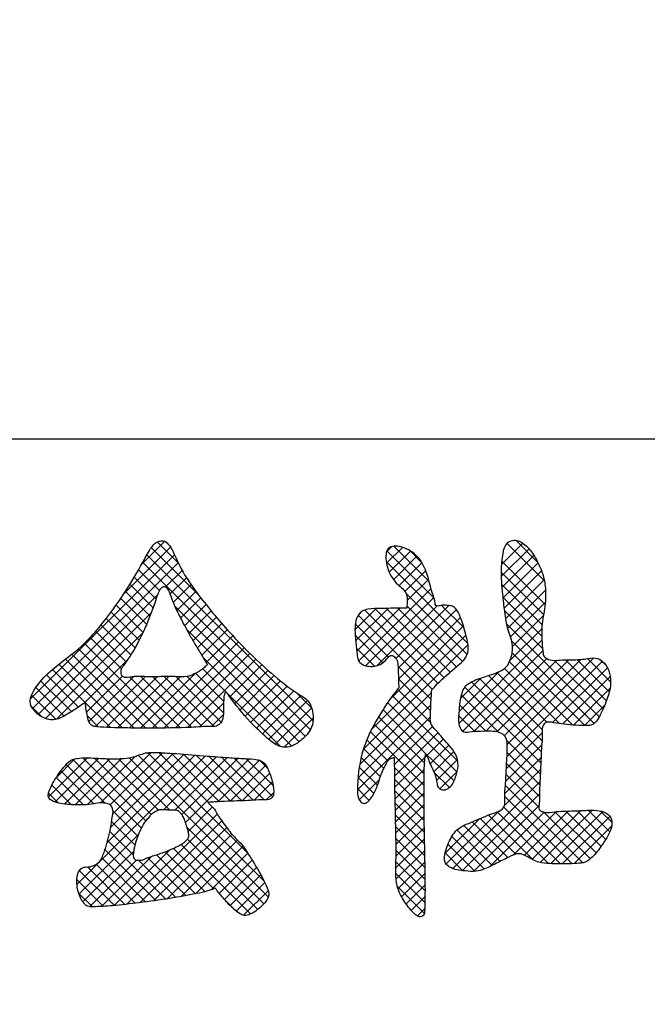
# Model space of a CAD drawing. Extents: x 16 to 2456, y 14 to 1414.
# Drawn here: x 1059 to 1067, y 636 to 648 of the extents above; entities that cross this region are included whole.
import ezdxf

# ---------------------------------------------------------------- set-up
doc = ezdxf.new("R2010")
doc.units = 0
doc.header["$LTSCALE"] = 20
doc.layers.get('0').update_dxf_attribs({"linetype": 'CONTINUOUS'})
doc.layers.add('MAIN0', color=7, linetype='CONTINUOUS')
doc.dimstyles.new('MAIN001', dxfattribs={"dimtxt": 9.3, "dimasz": 6, "dimexe": 6, "dimexo": 2.4, "dimgap": 0.09, "dimtad": 1, "dimdec": 3, "dimtxsty": 'STANDARD', "dimcen": 0.09, "dimaunit": 1, "dimazin": 3, "dimtfac": 0.903226, "dimtdec": 4, "dimtmove": 0, "dimatfit": 3, "dimtvp": 0.553763, "dimtolj": 1, "dimtzin": 0})

# ---------------------------------------------------------------- blocks, each defined once
blk = doc.blocks.new('_OPEN')
at = {"color": 0, "linetype": 'BYBLOCK'}
for p, q in [((-1, 0.166667), (0, 0)), ((0, 0), (-1, -0.166667)), ((0, 0), (-1, 0))]:
    blk.add_line(p, q, dxfattribs=at)
blk = doc.blocks.new('*D79')
at = {"layer": 'MAIN0', "color": 0, "linetype": 'BYBLOCK'}
for p, q in [((1628.571, 709.037), (1628.571, 333.943)), ((1037.471, 586.767), (1037.471, 333.943)), ((1043.471, 339.943), (1622.571, 339.943))]:
    blk.add_line(p, q, dxfattribs=at)
at = {"layer": 'MAIN0', "color": 0, "linetype": 'BYBLOCK', "xscale": 6, "yscale": 6, "zscale": 6, "rotation": 180}
blk.add_blockref('_OPEN', (1037.471, 339.943), dxfattribs=at)
at = {"layer": 'MAIN0', "color": 0, "linetype": 'BYBLOCK', "xscale": 6, "yscale": 6, "zscale": 6}
blk.add_blockref('_OPEN', (1628.571, 339.943), dxfattribs=at)
at = {"layer": 'MAIN0', "color": 0, "linetype": 'BYBLOCK', "insert": (1333.021, 345.093), "char_height": 9.3, "attachment_point": 5}
blk.add_mtext('\\A1;591', dxfattribs=at)
blk = doc.blocks.new('*D83')
at = {"layer": 'MAIN0', "color": 0, "linetype": 'BYBLOCK'}
for p, q in [((1210.371, 694.337), (971.059, 694.337)), ((977.059, 630.337), (977.059, 688.337)), ((1160.461, 624.337), (971.059, 624.337))]:
    blk.add_line(p, q, dxfattribs=at)
at = {"layer": 'MAIN0', "color": 0, "linetype": 'BYBLOCK', "xscale": 6, "yscale": 6, "zscale": 6}
for p, rotation in [((977.059, 694.337), 90), ((977.059, 624.337), 270)]:
    blk.add_blockref('_OPEN', p, dxfattribs=dict(at, rotation=rotation))
at = {"layer": 'MAIN0', "color": 0, "linetype": 'BYBLOCK', "insert": (971.909, 659.337), "char_height": 9.3, "attachment_point": 5, "rotation": 90}
blk.add_mtext('\\A1;70', dxfattribs=at)
blk = doc.blocks.new('*X88')
at = {"layer": 'MAIN0', "color": 0, "linetype": 'BYBLOCK'}
for p, q in [((1060.774, 641.339), (1061.048, 641.612)), ((1060.959, 641.605), (1061.211, 641.353)), ((1063.782, 641.554), (1064.203, 641.133)), ((1065.07, 641.338), (1065.322, 641.59)), ((1065.134, 641.588), (1065.577, 641.145)), ((1065.236, 641.625), (1065.502, 641.358)), ((1059.445, 639.733), (1061.165, 641.452)), ((1060.565, 640.99), (1061.118, 641.544)), ((1060.835, 641.451), (1062.818, 639.468)), ((1060.888, 641.537), (1061.451, 640.974)), ((1063.695, 641.487), (1063.757, 641.55)), ((1063.696, 641.35), (1063.886, 641.54)), ((1063.699, 641.499), (1064.261, 640.936)), ((1063.728, 641.243), (1063.981, 641.496)), ((1063.777, 641.154), (1064.058, 641.435)), ((1063.975, 641.5), (1064.118, 641.356)), ((1065.067, 641.196), (1065.395, 641.524)), ((1065.075, 641.065), (1065.454, 641.444)), ((1059.471, 639.619), (1061.209, 641.357)), ((1060.787, 641.361), (1062.786, 639.362)), ((1063.693, 641.366), (1064.665, 640.394)), ((1063.845, 641.083), (1064.118, 641.356)), ((1065.073, 641.371), (1065.587, 640.858)), ((1065.087, 640.939), (1065.504, 641.356)), ((1060.737, 641.273), (1060.985, 641.024)), ((1061.058, 641.068), (1061.255, 641.265)), ((1063.914, 641.014), (1064.163, 641.262)), ((1065.066, 641.24), (1065.569, 640.738)), ((1065.1, 640.813), (1065.545, 641.259)), ((1060.633, 641.099), (1060.912, 640.82)), ((1060.685, 641.185), (1060.948, 640.923)), ((1061.111, 640.982), (1061.307, 641.178)), ((1061.149, 640.882), (1061.362, 641.095)), ((1063.943, 640.904), (1064.196, 641.157)), ((1065.072, 641.096), (1065.551, 640.616)), ((1065.117, 640.691), (1065.576, 641.151)), ((1059.537, 639.547), (1060.965, 640.976)), ((1060.58, 641.014), (1060.874, 640.72)), ((1061.192, 640.786), (1061.421, 641.015)), ((1063.363, 640.185), (1064.226, 641.048)), ((1063.926, 640.994), (1064.657, 640.263)), ((1065.141, 640.577), (1065.592, 641.028)), ((1060.468, 640.849), (1060.791, 640.525)), ((1060.525, 640.93), (1060.834, 640.621)), ((1061.238, 640.694), (1061.48, 640.936)), ((1061.286, 640.603), (1061.541, 640.858)), ((1063.444, 640.128), (1064.259, 640.943)), ((1063.807, 640.213), (1064.439, 640.846)), ((1064.349, 640.848), (1064.62, 640.578)), ((1065.086, 640.943), (1065.548, 640.481)), ((1065.174, 640.472), (1065.59, 640.887)), ((1059.626, 639.497), (1060.89, 640.762)), ((1060.409, 640.768), (1060.745, 640.432)), ((1061.165, 640.844), (1062.726, 639.284)), ((1061.335, 640.514), (1061.603, 640.781)), ((1063.318, 640.556), (1063.572, 640.81)), ((1063.326, 640.426), (1063.713, 640.812)), ((1063.34, 640.301), (1063.854, 640.814)), ((1063.357, 640.731), (1064.243, 639.845)), ((1063.364, 640.741), (1063.391, 640.768)), ((1063.436, 640.791), (1064.309, 639.918)), ((1063.556, 640.81), (1064.38, 639.986)), ((1063.584, 640.129), (1064.295, 640.84)), ((1063.693, 640.812), (1064.453, 640.051)), ((1063.829, 640.814), (1064.528, 640.115)), ((1063.832, 640.1), (1064.53, 640.798)), ((1063.938, 640.843), (1064.602, 640.179)), ((1065.103, 640.787), (1065.557, 640.334)), ((1060.288, 640.613), (1060.646, 640.255)), ((1060.349, 640.69), (1060.697, 640.342)), ((1061.385, 640.425), (1061.666, 640.706)), ((1061.437, 640.338), (1061.73, 640.631)), ((1063.322, 640.628), (1063.718, 640.231)), ((1063.838, 639.968), (1064.576, 640.705)), ((1065.13, 640.622), (1066.232, 639.519)), ((1065.199, 640.358), (1065.567, 640.725)), ((1059.755, 639.488), (1060.79, 640.523)), ((1060.224, 640.538), (1060.59, 640.172)), ((1061.307, 640.563), (1062.651, 639.22)), ((1061.49, 640.253), (1061.794, 640.557)), ((1063.518, 639.369), (1064.642, 640.494)), ((1063.735, 639.725), (1064.612, 640.603)), ((1065.168, 640.188), (1065.548, 640.568)), ((1060.091, 640.394), (1061.1, 639.384)), ((1060.159, 640.464), (1060.532, 640.092)), ((1060.899, 639.384), (1061.928, 640.413)), ((1061.542, 640.166), (1061.86, 640.485)), ((1063.32, 640.491), (1063.65, 640.162)), ((1063.42, 639.133), (1064.667, 640.38)), ((1064.561, 639.443), (1065.549, 640.431)), ((1065.188, 640.425), (1066.174, 639.439)), ((1059.941, 640.266), (1060.823, 639.384)), ((1060.018, 640.328), (1060.962, 639.384)), ((1061.037, 639.384), (1061.996, 640.343)), ((1061.177, 639.385), (1062.065, 640.273)), ((1063.336, 640.336), (1063.551, 640.122)), ((1064.601, 639.344), (1065.56, 640.304)), ((1065.194, 640.28), (1066.062, 639.413)), ((1059.784, 640.146), (1060.545, 639.385)), ((1059.863, 640.206), (1060.685, 639.384)), ((1060.087, 639.681), (1060.617, 640.211)), ((1061.32, 639.39), (1062.136, 640.205)), ((1061.505, 640.227), (1062.564, 639.169)), ((1064.736, 639.341), (1065.607, 640.212)), ((1064.881, 639.346), (1065.726, 640.192)), ((1065.01, 639.338), (1065.871, 640.198)), ((1065.104, 639.293), (1066.014, 640.203)), ((1065.133, 639.044), (1066.27, 640.182)), ((1065.136, 639.186), (1066.17, 640.22)), ((1065.162, 640.174), (1065.916, 639.42)), ((1065.699, 640.191), (1066.278, 639.612)), ((1065.831, 640.198), (1066.319, 639.71)), ((1065.968, 640.199), (1066.353, 639.815)), ((1066.092, 640.214), (1066.369, 639.937)), ((1066.246, 640.199), (1066.318, 640.127)), ((1059.708, 640.084), (1060.099, 639.69)), ((1060.76, 639.384), (1061.411, 640.035)), ((1061.417, 640.038), (1061.751, 639.704)), ((1061.503, 640.09), (1061.778, 639.814)), ((1061.825, 639.756), (1062.208, 640.139)), ((1061.884, 639.677), (1062.281, 640.073)), ((1063.832, 640.118), (1064.227, 639.723)), ((1064.564, 639.584), (1065.034, 640.055)), ((1065.013, 640.046), (1065.606, 639.452)), ((1065.103, 640.095), (1065.76, 639.438)), ((1065.677, 639.45), (1066.331, 640.104)), ((1059.569, 639.945), (1059.935, 639.58)), ((1059.636, 640.017), (1060.019, 639.634)), ((1060.116, 639.572), (1060.545, 640.001)), ((1060.144, 639.461), (1060.68, 639.997)), ((1060.223, 639.401), (1060.819, 639.997)), ((1060.351, 639.391), (1060.957, 639.996)), ((1060.485, 639.386), (1061.099, 640)), ((1060.622, 639.384), (1061.233, 639.995)), ((1060.633, 639.99), (1061.236, 639.387)), ((1060.762, 640), (1061.369, 639.393)), ((1060.905, 639.996), (1061.5, 639.4)), ((1061.04, 639.999), (1061.639, 639.401)), ((1061.179, 639.999), (1061.723, 639.455)), ((1061.317, 639.999), (1061.75, 639.567)), ((1061.946, 639.599), (1062.355, 640.009)), ((1062.009, 639.524), (1062.431, 639.946)), ((1063.838, 639.973), (1064.221, 639.59)), ((1064.581, 639.739), (1064.822, 639.981)), ((1064.708, 639.935), (1065.541, 639.102)), ((1064.806, 639.975), (1065.55, 639.231)), ((1064.91, 640.011), (1065.552, 639.368)), ((1065.799, 639.433), (1066.364, 639.998)), ((1059.51, 639.866), (1059.848, 639.527)), ((1061.778, 639.814), (1062.431, 639.163)), ((1062.075, 639.452), (1062.508, 639.885)), ((1062.144, 639.382), (1062.588, 639.826)), ((1062.62, 639.805), (1062.801, 639.624)), ((1063.375, 638.95), (1064.232, 639.807)), ((1063.826, 639.846), (1064.221, 639.451)), ((1064.631, 639.873), (1065.536, 638.968)), ((1065.924, 639.42), (1066.362, 639.858)), ((1059.46, 639.777), (1059.751, 639.487)), ((1060.099, 639.69), (1060.403, 639.389)), ((1061.468, 639.399), (1061.751, 639.682)), ((1062.215, 639.314), (1062.673, 639.772)), ((1062.288, 639.249), (1062.753, 639.713)), ((1063.708, 639.687), (1064.536, 638.859)), ((1063.766, 639.768), (1064.545, 638.989)), ((1064.589, 639.777), (1065.034, 639.332)), ((1059.458, 639.64), (1059.582, 639.517)), ((1062.368, 639.19), (1062.801, 639.623)), ((1063.355, 638.791), (1064.224, 639.66)), ((1063.652, 639.605), (1064.166, 639.073)), ((1064.57, 639.657), (1064.881, 639.346)), ((1066.056, 639.413), (1066.296, 639.653)), ((1060.125, 639.528), (1060.255, 639.398)), ((1061.608, 639.401), (1061.747, 639.54)), ((1062.472, 639.156), (1062.819, 639.503)), ((1063.347, 638.645), (1064.218, 639.516)), ((1063.599, 639.519), (1064.149, 638.969)), ((1064.559, 639.529), (1064.747, 639.341)), ((1063.502, 639.339), (1064.143, 638.698)), ((1063.549, 639.43), (1064.144, 638.836)), ((1063.788, 638.947), (1064.245, 639.403)), ((1063.789, 638.809), (1064.31, 639.33)), ((1064.585, 639.365), (1064.617, 639.333)), ((1065.124, 638.897), (1065.552, 639.325)), ((1063.46, 639.243), (1063.711, 638.992)), ((1064.155, 639.037), (1064.373, 639.254)), ((1065.131, 639.235), (1065.53, 638.836)), ((1060.283, 638.492), (1060.885, 639.093)), ((1060.399, 638.468), (1061.02, 639.089)), ((1060.841, 639.09), (1062.041, 637.889)), ((1060.977, 639.091), (1061.572, 638.497)), ((1061.125, 639.083), (1061.702, 638.505)), ((1063.422, 639.141), (1063.663, 638.901)), ((1064.215, 638.958), (1064.438, 639.181)), ((1064.259, 638.863), (1064.498, 639.103)), ((1065.117, 638.751), (1065.546, 639.18)), ((1065.135, 639.092), (1065.523, 638.705)), ((1059.661, 638.562), (1060.126, 639.028)), ((1059.737, 638.5), (1060.26, 639.023)), ((1059.751, 638.791), (1059.977, 639.017)), ((1059.852, 638.476), (1060.393, 639.017)), ((1059.951, 639.009), (1060.771, 638.189)), ((1059.981, 638.467), (1060.534, 639.019)), ((1060.001, 637.516), (1061.536, 639.051)), ((1060.072, 639.027), (1060.824, 638.275)), ((1060.122, 638.469), (1060.701, 639.047)), ((1060.212, 639.025), (1060.885, 638.353)), ((1060.357, 639.018), (1060.97, 638.406)), ((1060.362, 638.016), (1061.408, 639.061)), ((1060.403, 638.195), (1061.279, 639.071)), ((1060.43, 638.361), (1061.15, 639.081)), ((1060.497, 639.018), (1061.107, 638.407)), ((1060.625, 639.028), (1062.284, 637.369)), ((1060.733, 639.059), (1062.232, 637.559)), ((1061.036, 638.412), (1061.665, 639.041)), ((1061.171, 638.409), (1061.794, 639.032)), ((1061.252, 638.351), (1061.924, 639.023)), ((1061.274, 639.072), (1061.834, 638.512)), ((1061.293, 638.254), (1062.056, 639.017)), ((1061.425, 639.06), (1061.969, 638.516)), ((1061.575, 639.048), (1062.102, 638.522)), ((1061.682, 638.504), (1062.178, 639)), ((1061.725, 639.037), (1062.234, 638.528)), ((1061.875, 639.026), (1062.338, 638.563)), ((1062.021, 639.018), (1062.343, 638.697)), ((1062.178, 639), (1062.278, 638.9)), ((1063.392, 639.033), (1063.622, 638.803)), ((1063.791, 638.673), (1064.155, 639.037)), ((1064.166, 639.073), (1064.502, 638.755)), ((1064.292, 638.758), (1064.541, 639.007)), ((1065.106, 638.602), (1065.539, 639.034)), ((1059.809, 638.874), (1060.204, 638.478)), ((1059.872, 638.949), (1060.336, 638.486)), ((1061.828, 638.511), (1062.256, 638.939)), ((1063.37, 638.917), (1063.586, 638.701)), ((1063.788, 638.914), (1064.143, 638.559)), ((1063.794, 638.537), (1064.145, 638.888)), ((1064.261, 638.857), (1064.445, 638.674)), ((1064.331, 638.658), (1064.537, 638.864)), ((1065.103, 638.46), (1065.533, 638.889)), ((1065.128, 638.961), (1065.521, 638.568)), ((1059.752, 638.792), (1060.077, 638.468)), ((1061.971, 638.516), (1062.301, 638.846)), ((1062.116, 638.523), (1062.333, 638.74)), ((1063.355, 638.793), (1063.545, 638.603)), ((1063.37, 638.529), (1063.61, 638.769)), ((1063.79, 638.774), (1064.144, 638.42)), ((1063.797, 638.401), (1064.143, 638.748)), ((1064.487, 637.706), (1065.525, 638.743)), ((1065.121, 638.829), (1065.512, 638.439)), ((1059.701, 638.704), (1059.937, 638.468)), ((1062.26, 638.528), (1062.349, 638.616)), ((1063.347, 638.662), (1063.489, 638.52)), ((1063.792, 638.634), (1064.145, 638.28)), ((1065.113, 638.698), (1066.036, 637.775)), ((1059.661, 638.606), (1059.779, 638.488)), ((1063.8, 638.266), (1064.143, 638.609)), ((1064.602, 637.682), (1065.52, 638.6)), ((1065.105, 638.568), (1065.907, 637.766)), ((1060.431, 638.39), (1060.728, 638.093)), ((1061.326, 638.148), (1061.62, 638.442)), ((1063.794, 638.492), (1064.147, 638.139)), ((1063.803, 638.13), (1064.144, 638.471)), ((1064.406, 637.763), (1065.033, 638.39)), ((1064.731, 637.672), (1065.513, 638.454)), ((1064.928, 637.731), (1065.577, 638.38)), ((1065.014, 638.382), (1065.629, 637.767)), ((1065.094, 638.44), (1065.772, 637.762)), ((1065.204, 637.868), (1065.723, 638.387)), ((1065.341, 637.866), (1065.868, 638.394)), ((1065.43, 637.817), (1066.013, 638.399)), ((1065.53, 637.778), (1066.154, 638.402)), ((1065.568, 638.382), (1066.127, 637.823)), ((1065.656, 637.766), (1066.277, 638.386)), ((1065.704, 638.385), (1066.195, 637.893)), ((1065.834, 638.393), (1066.255, 637.972)), ((1065.969, 638.397), (1066.311, 638.055)), ((1066.102, 638.402), (1066.359, 638.145)), ((1066.25, 638.393), (1066.384, 638.259)), ((1060.414, 638.268), (1060.695, 637.987)), ((1060.598, 637.281), (1061.674, 638.358)), ((1060.755, 637.3), (1061.73, 638.275)), ((1063.798, 638.35), (1064.15, 637.998)), ((1063.805, 637.993), (1064.145, 638.333)), ((1064.392, 637.887), (1064.808, 638.304)), ((1064.716, 638.264), (1065.142, 637.837)), ((1064.813, 638.306), (1065.238, 637.88)), ((1064.911, 638.345), (1065.45, 637.807)), ((1065.791, 637.762), (1066.36, 638.33)), ((1060.394, 638.15), (1060.677, 637.867)), ((1060.915, 637.321), (1061.788, 638.195)), ((1061.31, 638.205), (1062.23, 637.285)), ((1063.801, 638.208), (1064.153, 637.857)), ((1063.804, 637.854), (1064.146, 638.196)), ((1064.535, 638.168), (1064.957, 637.745)), ((1064.619, 638.222), (1065.049, 637.792)), ((1065.935, 637.767), (1066.381, 638.213)), ((1060.025, 637.402), (1060.736, 638.112)), ((1060.368, 638.038), (1061.062, 637.343)), ((1061.078, 637.346), (1061.849, 638.117)), ((1061.246, 637.375), (1061.918, 638.047)), ((1061.318, 638.058), (1062.158, 637.218)), ((1063.802, 637.713), (1064.149, 638.06)), ((1063.804, 638.067), (1064.155, 637.715)), ((1064.474, 638.09), (1064.863, 637.701)), ((1060.071, 637.309), (1060.682, 637.92)), ((1060.336, 637.931), (1060.942, 637.325)), ((1060.443, 637.265), (1061.102, 637.924)), ((1061.153, 637.946), (1061.633, 637.466)), ((1061.245, 637.993), (1062.073, 637.165)), ((1061.416, 637.406), (1061.984, 637.975)), ((1063.805, 637.927), (1064.157, 637.575)), ((1063.806, 637.579), (1064.151, 637.924)), ((1064.428, 637.997), (1064.752, 637.673)), ((1060.152, 637.252), (1060.706, 637.805)), ((1060.294, 637.255), (1060.887, 637.848)), ((1060.296, 637.833), (1060.82, 637.309)), ((1060.74, 637.804), (1061.181, 637.363)), ((1060.848, 637.835), (1061.299, 637.384)), ((1060.952, 637.87), (1061.415, 637.406)), ((1061.054, 637.906), (1061.529, 637.431)), ((1061.602, 637.454), (1062.04, 637.892)), ((1061.698, 637.411), (1062.093, 637.806)), ((1063.803, 637.791), (1064.158, 637.436)), ((1064.393, 637.893), (1064.605, 637.681)), ((1060.029, 637.683), (1060.447, 637.266)), ((1060.03, 637.683), (1060.058, 637.712)), ((1060.126, 637.726), (1060.573, 637.278)), ((1060.231, 637.759), (1060.697, 637.293)), ((1061.763, 637.337), (1062.145, 637.719)), ((1063.83, 637.464), (1064.154, 637.788)), ((1059.999, 637.575), (1060.318, 637.256)), ((1061.829, 637.265), (1062.195, 637.631)), ((1063.802, 637.653), (1064.157, 637.298)), ((1063.873, 637.369), (1064.156, 637.652)), ((1061.902, 637.2), (1062.242, 637.539)), ((1061.99, 637.149), (1062.283, 637.442)), ((1063.82, 637.496), (1064.147, 637.17)), ((1063.926, 637.283), (1064.158, 637.515)), ((1060.021, 637.414), (1060.185, 637.251)), ((1061.769, 637.329), (1061.886, 637.213)), ((1063.988, 637.207), (1064.158, 637.376)), ((1064.064, 637.144), (1064.155, 637.235))]:
    blk.add_line(p, q, dxfattribs=at)

msp = doc.modelspace()

# ---------------------------------------------------------------- linework, layer by layer
at = {"layer": 'MAIN0', "color": 3, "linetype": 'CONTINUOUS'}
msp.add_line((1051.7713, 642.837), (1086.7713, 642.837), dxfattribs=at)
for points, knots in [([(1060.8065, 641.3954), (1060.7455, 641.2882), (1060.578, 640.9934), (1060.3267, 640.647), (1060.0211, 640.3109), (1059.7418, 640.1298), (1059.5408, 639.924), (1059.4603, 639.7865), (1059.4312, 639.6915), (1059.4787, 639.5956), (1059.5715, 639.5102), (1059.7244, 639.4615), (1059.8696, 639.5361), (1059.9812, 639.61), (1060.0541, 639.657), (1060.0864, 639.6811), (1060.0938, 639.6852), (1060.1002, 639.692), (1060.0996, 639.6808), (1060.1042, 639.6624), (1060.1094, 639.6038), (1060.1243, 639.529), (1060.1412, 639.4528), (1060.184, 639.4055), (1060.3334, 639.3887), (1060.5579, 639.3837), (1060.9349, 639.3844), (1061.2821, 639.3823), (1061.5414, 639.4059), (1061.6575, 639.398), (1061.693, 639.4232), (1061.7312, 639.457), (1061.7494, 639.5283), (1061.7513, 639.6188), (1061.7503, 639.7008), (1061.7542, 639.7648), (1061.7637, 639.7958), (1061.7701, 639.8102), (1061.7794, 639.8167), (1061.7955, 639.797), (1061.877, 639.682), (1062.039, 639.4783), (1062.2463, 639.2823), (1062.4007, 639.1541), (1062.553, 639.1522), (1062.6617, 639.2228), (1062.7569, 639.3091), (1062.8229, 639.4237), (1062.8202, 639.5533), (1062.7941, 639.6646), (1062.7349, 639.737), (1062.5917, 639.8171), (1062.2857, 640.0552), (1061.8697, 640.4558), (1061.4977, 640.9033), (1061.2582, 641.2378), (1061.1663, 641.4537), (1061.1061, 641.5708), (1061.0388, 641.6251), (1060.9712, 641.6182), (1060.9187, 641.5764), (1060.873, 641.5198), (1060.8369, 641.4547), (1060.8143, 641.4106), (1060.8065, 641.3954)], [0, 0, 0, 0, 0.377364, 1.0375367, 1.30613, 1.761444, 2.051441, 2.1729304, 2.2512373, 2.3413364, 2.4794529, 2.6356507, 2.7933274, 2.9547047, 3.0474647, 3.0647447, 3.0721447, 3.0778384, 3.0829548, 3.0954864, 3.146302, 3.2505861, 3.3373121, 3.3784934, 3.435791, 3.778072, 4.0818684, 4.5855291, 4.8327293, 4.8946967, 4.924217, 4.9627668, 5.0492953, 5.135379, 5.2428832, 5.2995908, 5.3310889, 5.3409676, 5.3480752, 5.3608411, 5.4035813, 5.8224773, 6.1052549, 6.3006901, 6.4066864, 6.546689, 6.6843427, 6.800904, 6.9371667, 7.0700451, 7.1434049, 7.215566, 7.5689984, 8.3280836, 8.9769333, 9.3519819, 9.5779804, 9.6963776, 9.7501041, 9.832556, 9.8779311, 9.9540635, 10.0532603, 10.105606, 10.105606, 10.105606, 10.105606]), ([(1064.229, 639.7578), (1064.2293, 639.7643), (1064.23, 639.7811), (1064.2335, 639.8043), (1064.2286, 639.8297), (1064.2472, 639.8495), (1064.3113, 639.9271), (1064.4303, 640.0322), (1064.5549, 640.1369), (1064.6435, 640.216), (1064.6834, 640.331), (1064.635, 640.5249), (1064.5903, 640.6926), (1064.5212, 640.8168), (1064.4692, 640.8451), (1064.4127, 640.8469), (1064.3652, 640.8519), (1064.3284, 640.8443), (1064.3034, 640.8383), (1064.277, 640.8432), (1064.2734, 640.9069), (1064.2321, 641.0126), (1064.1908, 641.1953), (1064.1262, 641.3647), (1064.0269, 641.4693), (1063.9396, 641.5224), (1063.8509, 641.5533), (1063.779, 641.5579), (1063.7325, 641.5419), (1063.7003, 641.5133), (1063.6887, 641.4672), (1063.6874, 641.4284), (1063.6873, 641.4093), (1063.6873, 641.4048)], [0, 0, 0, 0, 0.0200321, 0.0511184, 0.0726568, 0.0935446, 0.1286814, 0.3873853, 0.5697543, 0.6306511, 0.7480822, 0.9177212, 1.2296398, 1.282427, 1.345386, 1.3993166, 1.4546157, 1.4909435, 1.512442, 1.5355357, 1.5594483, 1.6848999, 1.9005213, 2.1240934, 2.2294606, 2.335628, 2.4338785, 2.5156732, 2.5499245, 2.5818103, 2.6432528, 2.6875439, 2.7015275, 2.7015275, 2.7015275, 2.7015275]), ([(1065.0886, 641.4949), (1065.0792, 641.4247), (1065.0563, 641.2528), (1065.0791, 641.0109), (1065.1042, 640.7667), (1065.1353, 640.5613), (1065.2135, 640.3822), (1065.1877, 640.2264), (1065.1205, 640.0798), (1064.9586, 640.0271), (1064.7969, 639.9729), (1064.6283, 639.9109), (1064.5738, 639.7416), (1064.5657, 639.5803), (1064.5477, 639.4462), (1064.6009, 639.3181), (1064.7122, 639.3423), (1064.8265, 639.3429), (1064.9676, 639.3525), (1065.1351, 639.3091), (1065.1387, 639.1065), (1065.1239, 638.9199), (1065.1168, 638.7096), (1065.1005, 638.5636), (1065.1136, 638.4073), (1064.8964, 638.3485), (1064.7311, 638.266), (1064.5353, 638.1937), (1064.4517, 638.0587), (1064.3985, 637.9244), (1064.3659, 637.7921), (1064.4794, 637.6931), (1064.6131, 637.6809), (1064.7526, 637.6661), (1064.8804, 637.7032), (1065.0058, 637.7728), (1065.1407, 637.8346), (1065.2702, 637.9053), (1065.3925, 637.8399), (1065.5034, 637.7726), (1065.6641, 637.765), (1065.8151, 637.7599), (1065.9547, 637.7684), (1066.0702, 637.7727), (1066.1714, 637.8591), (1066.2538, 637.9666), (1066.3297, 638.083), (1066.3819, 638.1863), (1066.3909, 638.2947), (1066.3326, 638.3683), (1066.2431, 638.399), (1066.1481, 638.4042), (1066.0277, 638.4004), (1065.8828, 638.3922), (1065.7243, 638.3929), (1065.5993, 638.3666), (1065.4996, 638.405), (1065.5247, 638.5034), (1065.5166, 638.6258), (1065.5295, 638.8089), (1065.5371, 638.9962), (1065.5436, 639.1689), (1065.557, 639.2914), (1065.5472, 639.3866), (1065.5894, 639.4669), (1065.702, 639.4441), (1065.8191, 639.4303), (1065.9539, 639.4154), (1066.0586, 639.4123), (1066.1769, 639.4148), (1066.2556, 639.5588), (1066.3262, 639.7175), (1066.3769, 639.8873), (1066.3619, 640.0393), (1066.3125, 640.1534), (1066.2115, 640.2285), (1066.1055, 640.217), (1065.9658, 640.1925), (1065.8043, 640.2056), (1065.6429, 640.1786), (1065.5636, 640.2435), (1065.5625, 640.2949), (1065.5513, 640.3658), (1065.5474, 640.4696), (1065.5458, 640.6358), (1065.592, 640.8364), (1065.5991, 641.0565), (1065.5574, 641.2415), (1065.4902, 641.3887), (1065.4084, 641.5197), (1065.3114, 641.6067), (1065.2145, 641.6327), (1065.1404, 641.6069), (1065.1049, 641.5474), (1065.0929, 641.5087), (1065.0886, 641.4949)], [0, 0, 0, 0, 0.2161797, 0.5295284, 0.7390489, 0.9684663, 1.1649569, 1.3191827, 1.4391164, 1.6374912, 1.7972072, 1.9819737, 2.1435446, 2.3017823, 2.4772728, 2.5760982, 2.6432702, 2.7877798, 2.9379572, 3.0869612, 3.2379968, 3.4765646, 3.6929249, 3.8680997, 3.940237, 4.1375795, 4.4065542, 4.5677589, 4.7496356, 4.863133, 5.0290692, 5.0993454, 5.2932734, 5.4267842, 5.5261016, 5.6942854, 5.8621511, 5.9933832, 6.1072782, 6.2566432, 6.3912924, 6.5879771, 6.7208007, 6.8229029, 6.9296863, 7.1104199, 7.2410634, 7.3534589, 7.4647635, 7.5509475, 7.6179029, 7.7489813, 7.8401694, 7.9868219, 8.1942819, 8.3181676, 8.3874733, 8.4653692, 8.5788362, 8.7812628, 9.0164792, 9.1559541, 9.3100728, 9.3920179, 9.4475318, 9.5565764, 9.6835907, 9.831409, 9.9623975, 10.0102969, 10.1814702, 10.3852064, 10.5746668, 10.7066513, 10.8468368, 10.9434219, 11.0684469, 11.1556709, 11.3800095, 11.5684969, 11.6209742, 11.6650946, 11.718126, 11.8432702, 11.9811729, 12.2257664, 12.4697828, 12.6484168, 12.8011489, 12.9626608, 13.1210887, 13.1843553, 13.2616241, 13.3413991, 13.3859361, 13.3859361, 13.3859361, 13.3859361]), ([(1063.6873, 641.4048), (1063.6922, 641.3708), (1063.7023, 641.3004), (1063.7449, 641.2014), (1063.815, 641.0944), (1063.9251, 641.0303), (1063.9479, 640.9196), (1063.9386, 640.8644), (1063.938, 640.8317), (1063.9367, 640.8226), (1063.9393, 640.8132), (1063.9293, 640.8152), (1063.9029, 640.8128), (1063.8504, 640.815), (1063.7551, 640.8135), (1063.6281, 640.8095), (1063.5009, 640.8121), (1063.4072, 640.7839), (1063.347, 640.7298), (1063.3138, 640.6212), (1063.3189, 640.4771), (1063.3368, 640.3401), (1063.3455, 640.2384), (1063.3637, 640.1732), (1063.4134, 640.1327), (1063.4865, 640.1181), (1063.5598, 640.1194), (1063.6366, 640.1459), (1063.6873, 640.1936), (1063.7231, 640.2402), (1063.7655, 640.2571), (1063.7984, 640.2253), (1063.8317, 640.1805), (1063.8307, 640.0713), (1063.8411, 639.9756), (1063.838, 639.8958), (1063.8426, 639.8778), (1063.842, 639.865), (1063.8322, 639.855), (1063.8224, 639.8408), (1063.7128, 639.702), (1063.5589, 639.4716), (1063.3884, 639.0923), (1063.349, 638.7917), (1063.3443, 638.5729), (1063.3874, 638.494), (1063.4383, 638.4778), (1063.4854, 638.5126), (1063.5648, 638.6158), (1063.6113, 638.793), (1063.6789, 638.9382), (1063.7248, 639.0169), (1063.7556, 639.0233), (1063.7688, 639.028), (1063.778, 639.0295), (1063.7862, 639.0345), (1063.785, 639.0259), (1063.7877, 639.0043), (1063.7887, 638.7602), (1063.7963, 638.377), (1063.8094, 637.9143), (1063.7979, 637.6467), (1063.8173, 637.4796), (1063.8794, 637.3458), (1063.9666, 637.2241), (1064.0417, 637.1547), (1064.091, 637.1289), (1064.1512, 637.1489), (1064.1557, 637.2471), (1064.1616, 637.5715), (1064.1447, 638.0942), (1064.1425, 638.6237), (1064.1439, 638.9085), (1064.1517, 639.0099), (1064.1565, 639.0451), (1064.1598, 639.0608), (1064.1611, 639.0707), (1064.1693, 639.075), (1064.1767, 639.0526), (1064.1912, 639.0187), (1064.2165, 638.948), (1064.2552, 638.8747), (1064.2846, 638.8006), (1064.2957, 638.7356), (1064.3015, 638.6768), (1064.3525, 638.6409), (1064.4197, 638.6471), (1064.4919, 638.7172), (1064.5317, 638.8296), (1064.5559, 638.9491), (1064.5201, 639.0995), (1064.3979, 639.2178), (1064.3003, 639.3453), (1064.2295, 639.4147), (1064.2153, 639.4739), (1064.2201, 639.5359), (1064.2217, 639.632), (1064.2263, 639.7101), (1064.229, 639.7578)], [0, 0, 0, 0, 0.1045606, 0.2171557, 0.3264951, 0.4935662, 0.5771478, 0.6517713, 0.6678252, 0.6742527, 0.6824676, 0.68758, 0.6987075, 0.7705011, 0.8412129, 0.9934253, 1.1583035, 1.2287492, 1.2868048, 1.3985529, 1.5608712, 1.7275105, 1.8200894, 1.875226, 1.9282906, 2.005999, 2.0990436, 2.1495674, 2.2512109, 2.3063314, 2.3279185, 2.3814872, 2.4224884, 2.5012162, 2.6971972, 2.7273142, 2.7422906, 2.7545088, 2.763961, 2.7838868, 2.8076272, 3.3038892, 3.6304087, 4.0678717, 4.2310036, 4.2818687, 4.3331983, 4.3692442, 4.4521814, 4.732174, 4.9054208, 4.9675354, 4.9826143, 5.0009257, 5.0081657, 5.0151456, 5.0192219, 5.0285316, 5.0886627, 5.7353022, 6.2359565, 6.4961479, 6.554284, 6.7490947, 6.9384175, 7.0074568, 7.0649345, 7.0969212, 7.1834158, 7.3162967, 8.1474334, 8.7314881, 8.9507863, 9.0171477, 9.0432632, 9.0587466, 9.0670391, 9.0726612, 9.0806629, 9.1234637, 9.2039471, 9.2987076, 9.3813857, 9.4441101, 9.503485, 9.5516368, 9.6182088, 9.6922972, 9.8459954, 9.9775731, 10.059026, 10.3078309, 10.4747732, 10.5594405, 10.6012386, 10.6562299, 10.7492513, 10.8955158, 10.8955158, 10.8955158, 10.8955158]), ([(1060.9689, 640.9861), (1060.957, 640.95), (1060.9267, 640.8586), (1060.8722, 640.7117), (1060.8086, 640.559), (1060.7425, 640.4245), (1060.6865, 640.3214), (1060.6357, 640.2384), (1060.593, 640.1763), (1060.5599, 640.127), (1060.524, 640.0905), (1060.53, 640.0505), (1060.5285, 640.0177), (1060.5681, 639.9729), (1060.6847, 640.0079), (1060.8363, 639.9926), (1061.0104, 639.9977), (1061.171, 640.0034), (1061.3014, 639.9858), (1061.4074, 640.0323), (1061.4892, 640.0722), (1061.5281, 640.1161), (1061.5645, 640.1403), (1061.5323, 640.1749), (1061.4983, 640.2449), (1061.4274, 640.3501), (1061.3571, 640.4745), (1061.2846, 640.6035), (1061.2209, 640.7257), (1061.1666, 640.8386), (1061.1337, 640.9184), (1061.1107, 640.9852), (1061.0917, 641.0285), (1061.0699, 641.0606), (1061.039, 641.0807), (1061.0067, 641.0541), (1060.9829, 641.0246), (1060.9735, 640.9988), (1060.9689, 640.9861)], [0, 0, 0, 0, 0.1163444, 0.2947546, 0.4796873, 0.6220168, 0.7536877, 0.8383074, 0.9203802, 0.9828686, 1.0235161, 1.0667489, 1.0990427, 1.1206527, 1.2375136, 1.4094487, 1.609227, 1.7610773, 1.9065547, 1.997147, 2.1135029, 2.1694195, 2.1969835, 2.2145591, 2.2920558, 2.4532673, 2.5909078, 2.732453, 2.9055251, 3.0126332, 3.1158962, 3.1690764, 3.2295724, 3.258586, 3.2901199, 3.3264464, 3.36869, 3.4093707, 3.4093707, 3.4093707, 3.4093707]), ([(1060.8194, 639.0867), (1060.7912, 639.0784), (1060.7433, 639.0643), (1060.661, 639.0309), (1060.5692, 639.0203), (1060.4163, 639.0143), (1060.2303, 639.0246), (1060.0575, 639.0315), (1059.9288, 639.0093), (1059.8623, 638.9397), (1059.7892, 638.8515), (1059.7253, 638.7519), (1059.68, 638.6647), (1059.6598, 638.6054), (1059.6535, 638.5487), (1059.7228, 638.4987), (1059.834, 638.4758), (1059.9584, 638.4645), (1060.0907, 638.4676), (1060.1925, 638.4721), (1060.2747, 638.4968), (1060.3386, 638.4842), (1060.4088, 638.4786), (1060.4388, 638.3951), (1060.419, 638.3061), (1060.408, 638.2204), (1060.3798, 638.0798), (1060.3436, 637.9365), (1060.2844, 637.8002), (1060.224, 637.7518), (1060.1814, 637.7341), (1060.1313, 637.7228), (1060.0761, 637.7303), (1060.0202, 637.6825), (1059.9955, 637.6014), (1059.9998, 637.4854), (1060.027, 637.3834), (1060.0679, 637.3103), (1060.0944, 637.2778), (1060.1338, 637.2498), (1060.2497, 637.2516), (1060.4517, 637.2635), (1060.7604, 637.2997), (1061.0936, 637.3454), (1061.3662, 637.397), (1061.5256, 637.427), (1061.5916, 637.4517), (1061.6199, 637.4579), (1061.6548, 637.4798), (1061.6705, 637.4385), (1061.7217, 637.3875), (1061.7871, 637.3046), (1061.8718, 637.2229), (1061.9324, 637.1746), (1061.9908, 637.1429), (1062.0611, 637.1543), (1062.1518, 637.2077), (1062.2338, 637.2823), (1062.2846, 637.3579), (1062.2937, 637.4103), (1062.2582, 637.5154), (1062.1699, 637.6798), (1062.0599, 637.8611), (1061.9655, 638.0077), (1061.852, 638.1029), (1061.7618, 638.2326), (1061.6651, 638.3635), (1061.6335, 638.4392), (1061.5485, 638.4996), (1061.6023, 638.4971), (1061.6341, 638.5024), (1061.7204, 638.5058), (1061.8736, 638.5149), (1062.0599, 638.5162), (1062.213, 638.5312), (1062.2973, 638.5252), (1062.3393, 638.5578), (1062.3549, 638.6255), (1062.3384, 638.7353), (1062.299, 638.8599), (1062.2539, 638.9507), (1062.2029, 638.9932), (1062.1248, 639.0163), (1061.9895, 639.0179), (1061.7904, 639.0317), (1061.5176, 639.0524), (1061.2394, 639.0753), (1061.0071, 639.0904), (1060.8829, 639.0959), (1060.8322, 639.0886), (1060.8194, 639.0867)], [0, 0, 0, 0, 0.0901033, 0.1526787, 0.2710253, 0.3695909, 0.6217808, 0.839672, 0.9003092, 1.0131983, 1.1186075, 1.2551987, 1.3734939, 1.4175019, 1.4480651, 1.5407379, 1.6316792, 1.8067918, 1.9166318, 2.0375354, 2.1189632, 2.1715125, 2.238059, 2.315517, 2.4015947, 2.5200197, 2.5788439, 2.8403267, 2.9776203, 3.0163355, 3.0745851, 3.1172558, 3.1728388, 3.2369136, 3.3210244, 3.4253921, 3.5894527, 3.6380811, 3.6807694, 3.717296, 3.7813197, 4.021773, 4.3483195, 4.7267538, 5.0530408, 5.1965371, 5.2237995, 5.2659402, 5.2919489, 5.3256267, 5.3683499, 5.527837, 5.6376509, 5.7300269, 5.7652541, 5.8368285, 5.9323188, 6.0877043, 6.172666, 6.2049723, 6.2461329, 6.5053814, 6.7786912, 6.8952031, 7.036806, 7.2249563, 7.3879035, 7.4987125, 7.5479167, 7.5743614, 7.6172287, 7.6614001, 7.830547, 8.0947751, 8.2244233, 8.3088189, 8.3393473, 8.3776646, 8.5126131, 8.6751236, 8.7793745, 8.8151569, 8.8750179, 9.0231759, 9.2283208, 9.4861254, 9.8606861, 10.0822637, 10.1997412, 10.2391759, 10.2391759, 10.2391759, 10.2391759]), ([(1060.8672, 638.3232), (1060.8545, 638.3099), (1060.8237, 638.2777), (1060.7916, 638.2281), (1060.7656, 638.1797), (1060.7469, 638.1398), (1060.7298, 638.0982), (1060.7146, 638.0555), (1060.7016, 638.0125), (1060.691, 637.9698), (1060.683, 637.9282), (1060.6783, 637.8908), (1060.6762, 637.8579), (1060.6794, 637.83), (1060.696, 637.8054), (1060.7257, 637.8008), (1060.7495, 637.8058), (1060.7701, 637.8042), (1060.7926, 637.8067), (1060.8148, 637.8254), (1060.8556, 637.8365), (1060.9033, 637.8536), (1060.9487, 637.8685), (1060.9974, 637.8849), (1061.0516, 637.9043), (1061.1263, 637.9335), (1061.19, 637.9622), (1061.2414, 637.9906), (1061.2746, 638.01), (1061.2952, 638.0341), (1061.3113, 638.05), (1061.325, 638.0653), (1061.3329, 638.084), (1061.3326, 638.1015), (1061.3293, 638.128), (1061.3251, 638.1537), (1061.3179, 638.1805), (1061.3103, 638.2031), (1061.3012, 638.2314), (1061.29, 638.264), (1061.2791, 638.294), (1061.2675, 638.3207), (1061.258, 638.3428), (1061.2454, 638.3591), (1061.2353, 638.3724), (1061.224, 638.3846), (1061.2132, 638.3941), (1061.2006, 638.4022), (1061.1841, 638.4082), (1061.1658, 638.409), (1061.1469, 638.4079), (1061.1312, 638.4068), (1061.1126, 638.4068), (1061.0935, 638.4079), (1061.0743, 638.4097), (1061.0558, 638.4114), (1061.0377, 638.4126), (1061.0184, 638.4128), (1060.9997, 638.4117), (1060.985, 638.4094), (1060.9677, 638.4051), (1060.952, 638.3989), (1060.9325, 638.387), (1060.9124, 638.3747), (1060.8925, 638.3617), (1060.8769, 638.344), (1060.8709, 638.3311), (1060.8672, 638.3232)], [0, 0, 0, 0, 0.0563604, 0.1361191, 0.1796396, 0.2247702, 0.2708683, 0.3172761, 0.3633316, 0.4083787, 0.4517787, 0.4929262, 0.5235828, 0.5528826, 0.5775585, 0.6079521, 0.6374261, 0.6522011, 0.6710976, 0.704895, 0.7374056, 0.7994527, 0.8604715, 0.8834173, 0.9566776, 1.0367558, 1.1288058, 1.1699972, 1.2170859, 1.2446968, 1.2665967, 1.2864582, 1.3072362, 1.3266759, 1.3394764, 1.3889556, 1.4062155, 1.424239, 1.4620402, 1.4972342, 1.5297388, 1.559502, 1.5865251, 1.6027924, 1.6223947, 1.6376777, 1.6537987, 1.6660777, 1.6834406, 1.7067184, 1.7215157, 1.7416573, 1.7545723, 1.7784835, 1.8004076, 1.8133937, 1.8354822, 1.8558767, 1.8725359, 1.8925078, 1.9012629, 1.9272855, 1.9437395, 1.9712413, 1.9994115, 2.0160467, 2.0426023, 2.0426023, 2.0426023, 2.0426023])]:
    msp.add_open_spline(points, degree=3, knots=knots, dxfattribs=at)

# ---------------------------------------------------------------- block references
msp.add_blockref('*X88', (0, 0), dxfattribs=at)

# ---------------------------------------------------------------- dimensions: what is measured, and where the dimension line sits
dim = msp.add_linear_dim(base=(1037.4713, 339.9432), p1=(1628.5713, 711.437), p2=(1037.4713, 589.1672), dimstyle='MAIN001', override={"dimasz": 6, "dimblk1": 'OPEN', "dimblk2": 'OPEN', "dimsah": 1}, dxfattribs=at)
dim.commit()
dim.dimension.update_dxf_attribs({"geometry": '*D79', "text_midpoint": (1333.0213, 340.4432)})
dim = msp.add_linear_dim(base=(977.0593, 624.337), p1=(1212.7713, 694.337), p2=(1162.861, 624.337), angle=90, dimstyle='MAIN001', override={"dimasz": 6, "dimblk1": 'OPEN', "dimblk2": 'OPEN', "dimsah": 1}, dxfattribs=at)
dim.commit()
dim.dimension.update_dxf_attribs({"geometry": '*D83', "text_midpoint": (976.5593, 659.337)})

doc.saveas('drawing.dxf')
